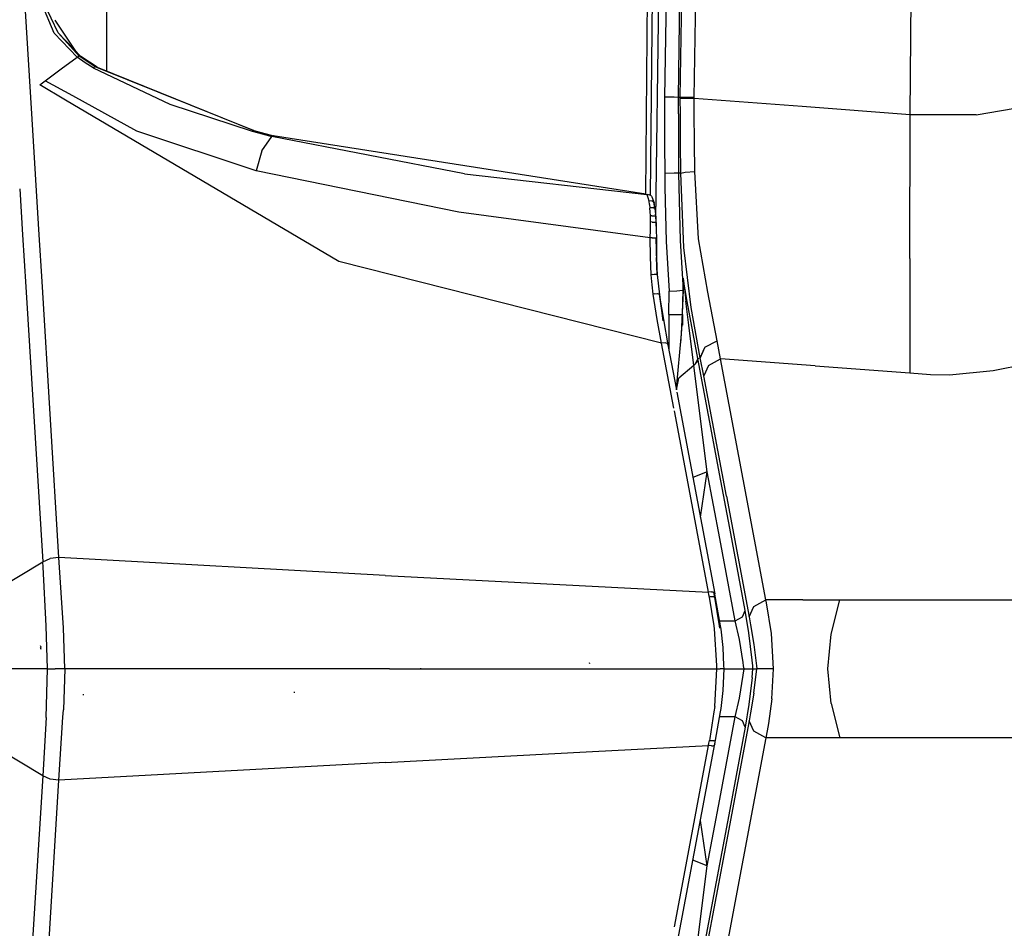
# Model space of a CAD drawing. Units: millimetres. Extents: x 763 to 9866, y -1520 to 1640.
# Drawn here: x 838 to 952, y -30 to 75 of the extents above; entities that cross this region are included whole.
import ezdxf

# ---------------------------------------------------------------- set-up
doc = ezdxf.new("R2010")
doc.units = ezdxf.units.MM
doc.layers.add('2', color=7, linetype='CONTINUOUS', true_color=0xffffff)

msp = doc.modelspace()

# ---------------------------------------------------------------- linework, layer by layer
at = {"layer": '2', "color": 18, "linetype": 'CONTINUOUS'}
for p, q in [((910.709778, 54.869873), (914.264465, 387.791504)), ((911.334045, 52.162842), (914.405945, 265.268799)), ((911.334045, 52.162842), (914.405945, 265.268799)), ((940.801453, 64.2146), (942.055969, 246.392334)), ((940.801453, 64.2146), (942.055969, 246.392334)), ((914.174011, 66.219727), (915.191956, 134.100098)), ((914.174011, 66.219727), (915.191956, 134.100098)), ((915.785828, 66.195312), (916.803894, 134.103516)), ((915.785828, 66.195312), (916.803894, 134.103516)), ((912.807922, 96.242676), (912.336487, 66.244141)), ((912.807922, 96.242676), (912.336487, 66.244141)), ((913.945618, 66.225098), (914.417542, 96.232422)), ((913.945618, 66.225098), (914.417542, 96.232422)), ((847.743225, 69.262207), (847.765564, 88.525146)), ((847.743225, 69.262207), (847.765564, 88.525146)), ((910.198792, 55.008789), (910.441467, 88.525146)), ((910.198792, 55.008789), (910.441467, 88.525146)), ((839.096375, 63.689941), (838.288513, 76.88916)), ((839.096375, 63.689941), (838.288513, 76.88916)), ((841.652039, 73.659912), (840.226379, 77.076416)), ((841.652039, 73.659912), (840.226379, 77.076416)), ((842.126282, 73.684814), (840.496399, 77.117676)), ((844.526062, 71.004639), (841.771912, 75.182617)), ((841.652039, 73.659912), (844.302795, 70.879395)), ((841.652039, 73.659912), (844.302795, 70.879395)), ((842.126282, 73.684814), (844.526062, 71.004639)), ((844.73822, 70.958008), (842.126282, 73.684814)), ((842.459534, 69.519531), (844.302795, 70.879395)), ((842.459534, 69.519531), (844.302795, 70.879395)), ((844.526062, 71.004639), (844.302795, 70.879395)), ((844.526062, 71.004639), (844.302795, 70.879395)), ((845.22113, 70.236084), (844.302795, 70.879395)), ((845.22113, 70.236084), (844.302795, 70.879395)), ((844.593079, 71.009766), (844.526062, 71.004639)), ((844.593079, 71.009766), (844.526062, 71.004639)), ((846.399109, 69.769043), (844.526062, 71.004639)), ((846.399109, 69.769043), (844.526062, 71.004639)), ((844.73822, 70.958008), (844.593079, 71.009766)), ((844.73822, 70.958008), (844.593079, 71.009766)), ((846.608704, 69.727783), (844.73822, 70.958008)), ((846.178894, 69.629883), (845.22113, 70.236084)), ((846.178894, 69.629883), (845.22113, 70.236084)), ((846.399109, 69.769043), (846.178894, 69.629883)), ((846.399109, 69.769043), (846.178894, 69.629883)), ((846.178894, 69.629883), (855.026062, 65.432373)), ((846.178894, 69.629883), (855.026062, 65.432373)), ((846.468445, 69.776855), (846.399109, 69.769043)), ((846.468445, 69.776855), (846.399109, 69.769043)), ((864.737976, 62.388428), (846.399109, 69.769043)), ((864.737976, 62.388428), (846.399109, 69.769043)), ((846.608704, 69.727783), (846.468445, 69.776855)), ((846.608704, 69.727783), (846.468445, 69.776855)), ((846.608704, 69.727783), (864.779114, 62.382324)), ((840.616394, 68.158203), (842.459534, 69.519531)), ((840.616394, 68.158203), (842.459534, 69.519531)), ((839.970642, 67.680908), (840.294006, 67.919922)), ((839.970642, 67.680908), (840.294006, 67.919922)), ((842.952576, 65.916504), (839.970642, 67.680908)), ((842.952576, 65.916504), (839.970642, 67.680908)), ((840.294006, 67.919922), (840.616394, 68.158203)), ((840.294006, 67.919922), (840.616394, 68.158203)), ((843.79425, 66.4021), (840.616394, 68.158203)), ((843.79425, 66.4021), (840.616394, 68.158203)), ((851.222107, 62.298096), (843.79425, 66.4021)), ((851.222107, 62.298096), (843.79425, 66.4021)), ((913.447083, 66.234375), (912.336487, 66.244141)), ((913.447083, 66.234375), (912.336487, 66.244141)), ((912.336487, 66.244141), (912.339172, 64.286133)), ((912.336487, 66.244141), (912.339172, 64.286133)), ((913.945618, 66.225098), (913.447083, 66.234375)), ((913.945618, 66.225098), (913.447083, 66.234375)), ((914.174011, 66.219727), (913.945618, 66.225098)), ((914.174011, 66.219727), (913.945618, 66.225098)), ((913.948792, 64.308105), (913.945618, 66.225098)), ((913.948792, 64.308105), (913.945618, 66.225098)), ((914.673767, 66.210449), (914.174011, 66.219727)), ((914.174133, 66.070801), (914.174011, 66.219727)), ((914.174133, 66.070801), (914.174011, 66.219727)), ((914.673767, 66.210449), (914.174011, 66.219727)), ((915.785828, 66.195312), (914.673767, 66.210449)), ((915.785828, 66.195312), (914.673767, 66.210449)), ((915.786316, 66.092285), (915.785828, 66.195312)), ((915.786316, 66.092285), (915.785828, 66.195312)), ((874.600525, 47.186768), (842.952576, 65.916504)), ((874.600525, 47.186768), (842.952576, 65.916504)), ((855.026062, 65.432373), (864.588318, 62.309326)), ((855.026062, 65.432373), (864.588318, 62.309326)), ((914.673889, 66.083252), (914.174133, 66.070801)), ((914.673889, 66.083252), (914.174133, 66.070801)), ((914.177063, 64.352295), (914.174133, 66.070801)), ((914.177063, 64.352295), (914.174133, 66.070801)), ((915.786316, 66.092285), (914.673889, 66.083252)), ((915.786316, 66.092285), (914.673889, 66.083252)), ((928.287048, 65.169922), (915.786316, 66.092285)), ((928.287048, 65.169922), (915.786316, 66.092285)), ((915.789368, 64.378418), (915.786316, 66.092285)), ((915.789368, 64.378418), (915.786316, 66.092285)), ((940.801453, 64.2146), (928.287048, 65.169922)), ((940.801453, 64.2146), (928.287048, 65.169922)), ((948.449768, 64.194092), (956.439026, 65.551758)), ((948.449768, 64.194092), (956.439026, 65.551758)), ((912.339172, 64.286133), (912.34845, 60.852295)), ((912.339172, 64.286133), (912.34845, 60.852295)), ((913.948792, 64.308105), (913.958069, 60.876221)), ((913.948792, 64.308105), (913.958069, 60.876221)), ((914.188904, 60.908203), (914.177063, 64.352295)), ((914.188904, 60.908203), (914.177063, 64.352295)), ((915.803894, 60.975098), (915.789368, 64.378418)), ((915.803894, 60.975098), (915.789368, 64.378418)), ((940.77655, 47.558594), (940.801453, 64.2146)), ((940.77655, 47.558594), (940.801453, 64.2146)), ((948.449768, 64.194092), (940.801453, 64.2146)), ((948.449768, 64.194092), (940.801453, 64.2146)), ((839.917053, 50.277832), (839.096375, 63.689941)), ((839.917053, 50.277832), (839.096375, 63.689941)), ((865.054993, 57.70874), (851.222107, 62.298096)), ((865.054993, 57.70874), (851.222107, 62.298096)), ((864.737976, 62.388428), (864.588318, 62.309326)), ((864.737976, 62.388428), (864.588318, 62.309326)), ((864.588318, 62.309326), (865.724426, 62.001709)), ((864.588318, 62.309326), (865.724426, 62.001709)), ((864.779114, 62.382324), (864.737976, 62.388428)), ((864.779114, 62.382324), (864.737976, 62.388428)), ((864.779114, 62.382324), (867.050964, 61.766113)), ((865.699402, 60.0271), (866.868103, 61.702637)), ((865.699402, 60.0271), (866.868103, 61.702637)), ((865.724426, 62.001709), (866.868103, 61.702637)), ((865.724426, 62.001709), (866.868103, 61.702637)), ((867.01178, 61.773926), (866.868103, 61.702637)), ((867.01178, 61.773926), (866.868103, 61.702637)), ((889.158264, 57.375244), (866.868103, 61.702637)), ((889.158264, 57.375244), (866.868103, 61.702637)), ((867.050964, 61.766113), (867.01178, 61.773926)), ((910.198792, 55.008789), (867.01178, 61.773926)), ((912.34845, 60.852295), (912.365784, 57.418457)), ((912.34845, 60.852295), (912.365784, 57.418457)), ((913.958069, 60.876221), (913.975281, 57.452637)), ((913.958069, 60.876221), (913.975281, 57.452637)), ((914.21759, 57.458008), (914.188904, 60.908203)), ((914.21759, 57.458008), (914.188904, 60.908203)), ((915.840759, 57.637695), (915.803894, 60.975098)), ((915.840759, 57.637695), (915.803894, 60.975098)), ((865.699402, 60.0271), (865.054993, 57.70874)), ((865.699402, 60.0271), (865.054993, 57.70874)), ((888.502258, 52.90918), (865.054993, 57.70874)), ((888.502258, 52.90918), (865.054993, 57.70874)), ((889.158264, 57.375244), (910.288879, 54.954102)), ((889.158264, 57.375244), (910.288879, 54.954102)), ((913.476501, 57.435791), (912.365784, 57.418457)), ((913.476501, 57.435791), (912.365784, 57.418457)), ((912.365784, 57.418457), (912.381653, 55.820801)), ((912.365784, 57.418457), (912.381653, 55.820801)), ((913.975281, 57.452637), (913.476501, 57.435791)), ((913.975281, 57.452637), (913.476501, 57.435791)), ((914.21759, 57.458008), (913.975281, 57.452637)), ((914.21759, 57.458008), (913.975281, 57.452637)), ((913.975281, 57.452637), (913.991028, 55.86499)), ((913.975281, 57.452637), (913.991028, 55.86499)), ((914.21759, 57.458008), (914.720398, 57.561035)), ((914.21759, 57.458008), (914.720398, 57.561035)), ((914.569885, 48.841553), (914.21759, 57.458008)), ((914.569885, 48.841553), (914.21759, 57.458008)), ((914.720398, 57.561035), (915.840759, 57.637695)), ((914.720398, 57.561035), (915.840759, 57.637695)), ((916.29364, 49.84668), (915.840759, 57.637695)), ((916.29364, 49.84668), (915.840759, 57.637695)), ((837.654358, 55.609863), (837.982361, 50.278076)), ((837.654358, 55.609863), (837.982361, 50.278076)), ((910.3255, 54.989014), (910.589294, 54.938965)), ((910.3255, 54.989014), (910.345642, 54.947754)), ((910.3255, 54.989014), (910.345642, 54.947754)), ((910.46405, 54.597168), (910.345642, 54.947754)), ((910.702209, 54.875), (910.345642, 54.947754)), ((910.702209, 54.875), (910.345642, 54.947754)), ((910.46405, 54.597168), (910.345642, 54.947754)), ((910.702209, 54.875), (910.589294, 54.938965)), ((910.702209, 54.875), (910.817932, 54.794189)), ((910.702209, 54.875), (910.781921, 54.81958)), ((910.702209, 54.875), (910.817932, 54.794189)), ((910.817932, 54.794189), (910.781921, 54.81958)), ((910.817932, 54.794189), (910.876892, 54.716064)), ((912.381653, 55.820801), (912.532166, 49.532959)), ((912.381653, 55.820801), (912.532166, 49.532959)), ((913.991028, 55.86499), (914.139832, 49.643555)), ((913.991028, 55.86499), (914.139832, 49.643555)), ((910.555237, 54.185791), (910.46405, 54.597168)), ((910.555237, 54.185791), (910.46405, 54.597168)), ((910.919739, 54.21582), (910.555237, 54.185791)), ((910.919739, 54.21582), (910.555237, 54.185791)), ((910.612976, 53.80249), (910.555237, 54.185791)), ((910.612976, 53.80249), (910.555237, 54.185791)), ((910.612976, 53.80249), (910.655579, 53.390625)), ((910.612976, 53.80249), (910.655579, 53.390625)), ((910.876892, 54.716064), (911.135559, 54.000977)), ((910.919739, 54.21582), (911.038269, 54.163086)), ((910.919739, 54.21582), (911.038269, 54.163086)), ((911.038269, 54.163086), (911.089417, 54.111328)), ((911.038269, 54.163086), (911.089417, 54.111328)), ((911.089417, 54.111328), (911.198303, 53.445068)), ((911.089417, 54.111328), (911.135559, 54.000977)), ((911.089417, 54.111328), (911.135559, 54.000977)), ((911.240051, 53.341797), (911.089417, 54.111328)), ((911.198303, 53.445068), (911.135559, 54.000977)), ((910.700867, 49.942871), (888.502258, 52.90918)), ((910.700867, 49.942871), (888.502258, 52.90918)), ((910.741394, 53.405029), (910.655579, 53.390625)), ((910.741394, 53.405029), (910.655579, 53.390625)), ((910.685364, 52.956055), (910.655579, 53.390625)), ((910.685364, 52.956055), (910.655579, 53.390625)), ((910.704163, 52.505859), (910.685364, 52.956055)), ((910.704163, 52.505859), (910.685364, 52.956055)), ((910.892761, 52.506836), (910.704163, 52.505859)), ((910.892761, 52.506836), (910.704163, 52.505859)), ((910.712708, 52.153564), (910.704163, 52.505859)), ((910.712708, 52.153564), (910.704163, 52.505859)), ((910.955505, 53.427246), (910.741394, 53.405029)), ((910.955505, 53.427246), (910.741394, 53.405029)), ((910.892761, 52.506836), (911.013733, 52.506348)), ((910.892761, 52.506836), (911.013733, 52.506348)), ((911.084412, 53.417725), (910.955505, 53.427246)), ((911.084412, 53.417725), (910.955505, 53.427246)), ((911.013733, 52.506348), (911.159607, 52.500244)), ((911.013733, 52.506348), (911.159607, 52.500244)), ((911.084412, 53.417725), (911.174866, 53.38916)), ((911.084412, 53.417725), (911.174866, 53.38916)), ((911.159607, 52.500244), (911.244812, 52.487793)), ((911.159607, 52.500244), (911.244812, 52.487793)), ((911.174866, 53.38916), (911.240051, 53.341797)), ((911.174866, 53.38916), (911.240051, 53.341797)), ((911.240051, 53.341797), (911.305481, 52.676025)), ((911.244812, 52.487793), (911.32196, 52.45752)), ((911.244812, 52.487793), (911.32196, 52.45752)), ((911.32196, 52.45752), (911.305481, 52.676025)), ((910.716858, 51.798828), (910.712708, 52.153564)), ((910.716858, 51.798828), (910.712708, 52.153564)), ((910.712708, 50.842041), (910.716858, 51.798828)), ((910.712708, 50.842041), (910.716858, 51.798828)), ((910.922424, 51.780029), (910.716858, 51.798828)), ((910.922424, 51.780029), (910.716858, 51.798828)), ((910.922424, 51.780029), (911.029602, 51.77417)), ((910.922424, 51.780029), (911.029602, 51.77417)), ((911.029602, 51.77417), (911.185242, 51.769531)), ((911.029602, 51.77417), (911.185242, 51.769531)), ((911.185242, 51.769531), (911.267517, 51.765137)), ((911.185242, 51.769531), (911.267517, 51.765137)), ((911.267517, 51.765137), (911.351013, 51.749023)), ((911.267517, 51.765137), (911.351013, 51.749023)), ((911.32196, 52.45752), (911.336487, 52.252197)), ((911.336487, 52.252197), (911.351501, 51.929199)), ((911.351013, 51.749023), (911.3703, 50.74707)), ((911.351013, 51.749023), (911.398132, 49.920654)), ((911.351013, 51.749023), (911.361511, 51.598145)), ((911.351013, 51.749023), (911.361511, 51.598145)), ((911.351501, 51.929199), (911.361511, 51.598145)), ((911.361511, 51.598145), (911.3703, 50.74707)), ((837.982361, 50.277832), (838.352722, 44.258301)), ((837.982361, 50.277832), (838.352722, 44.258301)), ((840.246277, 44.898438), (839.917175, 50.277344)), ((840.246277, 44.898438), (839.917175, 50.277344)), ((910.700867, 49.942871), (910.712708, 50.842041)), ((910.700867, 49.942871), (910.712708, 50.842041)), ((910.919495, 49.946533), (910.700867, 49.942871)), ((910.919495, 49.946533), (910.700867, 49.942871)), ((910.710022, 47.756836), (910.700867, 49.942871)), ((910.710022, 47.756836), (910.700867, 49.942871)), ((910.919495, 49.946533), (911.029602, 49.947021)), ((910.919495, 49.946533), (911.029602, 49.947021)), ((911.029602, 49.947021), (911.200256, 49.944092)), ((911.029602, 49.947021), (911.200256, 49.944092)), ((911.200256, 49.944092), (911.278015, 49.940186)), ((911.200256, 49.944092), (911.278015, 49.940186)), ((911.278015, 49.940186), (911.362366, 49.931396)), ((911.278015, 49.940186), (911.362366, 49.931396)), ((911.362366, 49.931396), (911.398132, 49.920654)), ((911.362366, 49.931396), (911.398132, 49.920654)), ((911.362366, 49.931396), (911.402039, 47.651611)), ((911.49115, 45.681885), (911.362366, 49.931396)), ((911.398132, 49.920654), (911.402039, 47.651611)), ((912.532166, 49.532959), (912.880432, 43.779053)), ((912.532166, 49.532959), (912.880432, 43.779053)), ((914.139832, 49.643555), (914.49176, 43.864502)), ((914.139832, 49.643555), (914.49176, 43.864502)), ((917.343201, 43.640381), (916.29364, 49.84668)), ((917.343201, 43.640381), (916.29364, 49.84668)), ((915.445618, 41.860596), (914.569885, 48.841553)), ((915.445618, 41.860596), (914.569885, 48.841553)), ((912.007751, 37.754639), (874.600525, 47.186768)), ((912.007751, 37.754639), (874.600525, 47.186768)), ((910.804626, 45.673828), (910.710022, 47.756836)), ((910.804626, 45.673828), (910.710022, 47.756836)), ((911.49115, 45.681885), (911.402039, 47.651611)), ((911.402039, 47.651611), (911.504578, 45.508789)), ((940.77655, 47.558594), (940.765198, 34.291748)), ((940.77655, 47.558594), (940.765198, 34.291748)), ((910.95929, 45.703369), (910.804626, 45.673828)), ((910.95929, 45.703369), (910.804626, 45.673828)), ((910.907288, 44.504395), (910.804626, 45.673828)), ((910.907288, 44.504395), (910.804626, 45.673828)), ((910.95929, 45.703369), (911.147156, 45.728516)), ((910.95929, 45.703369), (911.147156, 45.728516)), ((911.147156, 45.728516), (911.328186, 45.729736)), ((911.147156, 45.728516), (911.328186, 45.729736)), ((911.328186, 45.729736), (911.402283, 45.718018)), ((911.328186, 45.729736), (911.402283, 45.718018)), ((911.402283, 45.718018), (911.49115, 45.681885)), ((911.402283, 45.718018), (911.49115, 45.681885)), ((911.49115, 45.681885), (911.504578, 45.508789)), ((911.49115, 45.681885), (911.75177, 43.344971)), ((842.204163, 12.893555), (840.246277, 44.898438)), ((842.204163, 12.893555), (840.246277, 44.898438)), ((911.03656, 43.421143), (910.907288, 44.504395)), ((911.03656, 43.421143), (910.907288, 44.504395)), ((914.497009, 44.411621), (914.521179, 45.252441)), ((914.497009, 44.411621), (914.521179, 45.252441)), ((914.522156, 45.258057), (914.521179, 45.252441)), ((914.522156, 45.258057), (914.521179, 45.252441)), ((914.975647, 42.569092), (914.522156, 45.258057)), ((914.975647, 42.569092), (914.522156, 45.258057)), ((914.522156, 45.258057), (914.56012, 44.920654)), ((914.522156, 45.258057), (914.56012, 44.920654)), ((914.56012, 44.920654), (914.654114, 44.084473)), ((914.56012, 44.920654), (914.654114, 44.084473)), ((838.352722, 44.258301), (840.320862, 12.407227)), ((838.352722, 44.258301), (840.320862, 12.407227)), ((911.128357, 43.444336), (911.03656, 43.421143)), ((911.128357, 43.444336), (911.03656, 43.421143)), ((911.503235, 40.501465), (911.03656, 43.421143)), ((911.503235, 40.501465), (911.03656, 43.421143)), ((911.128357, 43.444336), (911.535217, 43.48999)), ((911.128357, 43.444336), (911.535217, 43.48999)), ((911.535217, 43.48999), (911.631897, 43.466309)), ((911.535217, 43.48999), (911.631897, 43.466309)), ((911.631897, 43.466309), (911.710388, 43.417236)), ((911.631897, 43.466309), (911.710388, 43.417236)), ((911.710388, 43.417236), (912.73822, 37.541504)), ((911.710388, 43.417236), (911.75177, 43.344971)), ((911.710388, 43.417236), (911.75177, 43.344971)), ((911.710388, 43.417236), (912.149231, 40.447754)), ((911.75177, 43.344971), (912.166931, 40.344971)), ((912.840149, 41.047852), (912.880432, 43.779053)), ((912.840149, 41.047852), (912.880432, 43.779053)), ((912.880432, 43.779053), (913.763367, 43.81543)), ((912.880432, 43.779053), (913.763367, 43.81543)), ((913.763367, 43.81543), (914.100281, 43.832764)), ((913.763367, 43.81543), (914.100281, 43.832764)), ((914.100281, 43.832764), (914.49176, 43.864502)), ((914.100281, 43.832764), (914.49176, 43.864502)), ((914.4328, 41.05249), (914.497742, 43.881104)), ((914.486755, 43.87793), (914.434753, 42.078125)), ((914.486755, 43.87793), (914.497009, 44.411621)), ((914.49176, 43.864502), (914.497742, 43.881104)), ((914.49176, 43.864502), (914.497742, 43.881104)), ((914.501038, 44.16626), (914.497009, 44.411621)), ((914.497742, 43.881104), (914.501038, 44.16626)), ((914.654114, 44.084473), (914.820374, 42.62207)), ((914.654114, 44.084473), (914.820374, 42.62207)), ((918.436829, 38.024658), (917.343201, 43.640381)), ((918.436829, 38.024658), (917.343201, 43.640381)), ((915.15448, 39.821533), (914.820374, 42.62207)), ((915.15448, 39.821533), (914.820374, 42.62207)), ((916.189392, 35.972412), (914.975647, 42.569092)), ((916.189392, 35.972412), (914.975647, 42.569092)), ((914.434753, 42.078125), (914.290955, 38.839111)), ((916.481995, 36.055908), (915.445618, 41.860596)), ((916.481995, 36.055908), (915.445618, 41.860596)), ((912.007751, 37.754639), (911.503235, 40.501465)), ((912.007751, 37.754639), (911.503235, 40.501465)), ((912.840149, 41.047852), (912.826965, 37.070557)), ((912.840149, 41.047852), (912.826965, 37.070557)), ((912.840149, 41.047852), (914.112854, 41.047607)), ((912.840149, 41.047852), (914.112854, 41.047607)), ((914.112854, 41.047607), (914.4328, 41.05249)), ((914.112854, 41.047607), (914.4328, 41.05249)), ((914.4328, 41.05249), (914.193176, 37.730225)), ((914.4328, 41.05249), (914.290955, 38.839111)), ((914.4328, 41.05249), (914.428772, 39.822998)), ((914.290955, 38.839111), (913.691223, 32.486816)), ((914.290955, 38.839111), (914.193176, 37.730225)), ((915.735901, 35.133301), (915.15448, 39.821533)), ((915.735901, 35.133301), (915.15448, 39.821533)), ((912.479431, 37.786377), (912.007751, 37.754639)), ((912.479431, 37.786377), (912.007751, 37.754639)), ((913.422302, 30.224609), (912.007751, 37.754639)), ((913.422302, 30.224609), (912.007751, 37.754639)), ((912.479431, 37.786377), (912.615173, 37.729004)), ((912.479431, 37.786377), (912.615173, 37.729004)), ((912.615173, 37.729004), (912.685242, 37.662842)), ((912.615173, 37.729004), (912.685242, 37.662842)), ((912.685242, 37.662842), (912.73822, 37.541504)), ((912.685242, 37.662842), (912.73822, 37.541504)), ((917.029968, 37.26001), (918.436829, 38.024658)), ((917.029968, 37.26001), (918.436829, 38.024658)), ((918.83783, 35.920654), (918.436829, 38.024658)), ((918.83783, 35.920654), (918.436829, 38.024658)), ((912.73822, 37.541504), (913.722229, 32.322998)), ((917.027405, 37.258545), (916.481995, 36.055908)), ((916.481995, 36.055908), (917.028015, 37.255615)), ((917.027405, 37.258545), (917.031311, 37.262939)), ((917.029968, 37.26001), (917.031311, 37.262939)), ((915.735901, 35.133301), (916.070374, 35.525879)), ((915.735901, 35.133301), (916.070374, 35.525879)), ((916.189392, 35.972412), (915.863953, 35.249756)), ((915.863953, 35.249756), (916.070374, 35.525879)), ((916.189392, 35.972412), (916.070374, 35.525879)), ((916.189392, 35.972412), (916.481995, 36.055908)), ((916.189392, 35.972412), (916.481995, 36.055908)), ((918.042908, 26.121094), (916.189392, 35.972412)), ((918.042908, 26.121094), (916.189392, 35.972412)), ((916.878967, 33.942383), (916.481995, 36.055908)), ((916.878967, 33.942383), (916.481995, 36.055908)), ((917.424011, 35.1521), (918.83783, 35.920654)), ((917.424011, 35.1521), (918.83783, 35.920654)), ((921.465027, 21.965332), (918.83783, 35.920654)), ((921.465027, 21.965332), (918.83783, 35.920654)), ((929.789246, 35.117432), (918.83783, 35.920654)), ((929.789246, 35.117432), (918.83783, 35.920654)), ((950.424988, 34.575439), (956.403503, 35.791016)), ((950.424988, 34.575439), (956.403503, 35.791016)), ((915.735901, 35.133301), (913.997375, 33.699219)), ((915.735901, 35.133301), (913.997375, 33.700928)), ((915.735901, 35.133301), (913.997375, 33.699219)), ((915.735901, 35.133301), (913.997375, 33.700928)), ((915.735901, 35.133301), (915.863953, 35.249756)), ((915.735901, 35.133301), (915.863953, 35.249756)), ((917.276672, 22.814453), (915.735901, 35.133301)), ((917.276672, 22.814453), (915.735901, 35.133301)), ((917.424011, 35.1521), (916.878967, 33.942383)), ((917.424011, 35.1521), (916.878967, 33.942383)), ((929.789246, 35.117432), (940.765198, 34.291748)), ((929.789246, 35.117432), (940.765198, 34.291748)), ((940.765198, 34.291748), (943.15741, 34.125488)), ((940.765198, 34.291748), (943.15741, 34.125488)), ((945.349792, 34.056396), (950.424988, 34.575439)), ((945.349792, 34.056396), (950.424988, 34.575439)), ((913.722229, 32.322998), (913.997375, 33.700928)), ((913.722229, 32.322998), (913.997375, 33.700928)), ((919.51178, 19.992676), (916.878967, 33.942383)), ((919.51178, 19.992676), (916.878967, 33.942383)), ((943.15741, 34.125488), (945.349792, 34.056396)), ((943.15741, 34.125488), (945.349792, 34.056396)), ((913.722229, 32.32251), (913.722229, 32.322021)), ((913.773254, 32.052002), (918.177185, 8.695557)), ((914.720398, 23.313477), (913.481506, 29.90918)), ((914.720398, 23.313477), (913.481506, 29.90918)), ((918.70697, 22.606445), (918.042908, 26.121094)), ((918.70697, 22.606445), (918.042908, 26.121094)), ((917.434021, 8.867432), (914.720398, 23.313477)), ((917.434021, 8.867432), (914.720398, 23.313477)), ((917.276672, 22.814453), (915.635071, 22.177734)), ((917.276672, 22.814453), (915.635071, 22.177734)), ((916.499939, 17.59082), (917.276672, 22.814453)), ((916.499939, 17.59082), (917.276672, 22.814453)), ((918.736877, 15.104248), (917.276672, 22.814453)), ((918.736877, 15.104248), (917.276672, 22.814453)), ((919.899719, 16.291016), (918.70697, 22.606445)), ((919.899719, 16.291016), (918.70697, 22.606445)), ((924.082703, 8.000488), (921.465027, 21.965332)), ((924.082703, 8.000488), (921.465027, 21.965332)), ((919.51178, 19.992676), (922.142639, 6.028564)), ((919.51178, 19.992676), (922.142639, 6.028564)), ((921.694763, 6.754883), (919.899719, 16.291016)), ((921.694763, 6.754883), (919.899719, 16.291016)), ((920.537292, 5.573242), (918.736877, 15.104248)), ((920.537292, 5.573242), (918.736877, 15.104248)), ((840.320862, 12.407227), (841.176575, 12.785645)), ((840.320862, 12.407227), (841.176575, 12.785645)), ((842.204163, 12.893555), (841.176575, 12.785645)), ((842.204163, 12.893555), (841.176575, 12.785645)), ((842.708923, 4.745117), (842.204163, 12.893555)), ((842.708923, 4.745117), (842.204163, 12.893555)), ((879.974915, 10.831299), (842.204163, 12.893555)), ((879.974915, 10.831299), (842.204163, 12.893555)), ((834.528992, 8.911133), (840.320862, 12.407227)), ((834.528992, 8.911133), (840.320862, 12.407227)), ((840.360779, 11.781982), (840.320862, 12.407227)), ((840.360779, 11.781982), (840.320862, 12.407227)), ((840.727356, 4.965332), (840.360779, 11.781982)), ((840.727356, 4.965332), (840.360779, 11.781982)), ((879.974915, 10.831299), (917.434021, 8.867432)), ((879.974915, 10.831299), (917.434021, 8.867432)), ((917.790955, 8.927002), (917.434021, 8.867432)), ((917.790955, 8.927002), (917.434021, 8.867432)), ((917.486389, 8.588867), (917.434021, 8.867432)), ((917.486389, 8.588867), (917.434021, 8.867432)), ((917.538513, 8.307617), (917.486389, 8.588867)), ((917.538513, 8.307617), (917.486389, 8.588867)), ((917.625916, 8.328125), (917.538513, 8.307617)), ((917.625916, 8.328125), (917.538513, 8.307617)), ((918.075989, 4.997314), (917.538513, 8.307617)), ((918.075989, 4.997314), (917.538513, 8.307617)), ((918.052185, 8.352295), (917.625916, 8.328125)), ((918.052185, 8.352295), (917.625916, 8.328125)), ((917.790955, 8.927002), (917.952454, 8.9104)), ((917.790955, 8.927002), (917.952454, 8.9104)), ((917.952454, 8.9104), (918.051575, 8.869629)), ((917.952454, 8.9104), (918.051575, 8.869629)), ((918.156433, 8.310791), (918.051575, 8.869629)), ((918.156433, 8.310791), (918.051575, 8.869629)), ((918.051575, 8.869629), (918.125061, 8.806885)), ((918.051575, 8.869629), (918.125061, 8.806885)), ((918.052185, 8.352295), (918.156433, 8.310791)), ((918.052185, 8.352295), (918.156433, 8.310791)), ((918.125061, 8.806885), (918.177185, 8.695557)), ((918.125061, 8.806885), (918.177185, 8.695557)), ((918.156433, 8.310791), (918.232483, 8.245117)), ((918.71405, 4.997314), (918.156433, 8.310791)), ((918.71405, 4.997314), (918.156433, 8.310791)), ((918.156433, 8.310791), (918.232483, 8.245117)), ((918.232483, 8.245117), (918.177185, 8.695557)), ((918.817078, 4.997314), (918.232483, 8.245117)), ((922.681946, 7.230957), (924.082703, 8.000488)), ((922.681946, 7.230957), (924.082703, 8.000488)), ((924.148132, 7.648682), (924.082703, 8.000488)), ((928.359558, 8.000488), (924.082703, 8.000488)), ((924.148132, 7.648682), (924.082703, 8.000488)), ((928.359558, 8.000488), (924.082703, 8.000488)), ((928.359558, 8.000488), (932.639709, 8.000732)), ((928.359558, 8.000488), (932.639709, 8.000732)), ((931.642883, 4.031006), (932.639709, 8.000732)), ((931.642883, 4.031006), (932.639709, 8.000732)), ((932.639709, 8.000732), (964.799011, 8.000244)), ((932.639709, 8.000732), (964.799011, 8.000244)), ((922.142639, 6.028564), (922.681946, 7.230957)), ((922.142639, 6.028564), (922.681946, 7.230957)), ((924.716736, 4.076172), (924.148132, 7.648682)), ((924.716736, 4.076172), (924.148132, 7.648682)), ((920.537292, 5.573242), (921.373474, 6.035645)), ((920.537292, 5.573242), (921.373474, 6.035645)), ((921.373474, 6.035645), (921.694763, 6.754883)), ((921.373474, 6.035645), (921.694763, 6.754883)), ((922.112976, 4.152588), (921.694763, 6.754883)), ((922.112976, 4.152588), (921.694763, 6.754883)), ((922.142639, 6.028564), (922.186218, 5.795654)), ((922.142639, 6.028564), (922.186218, 5.795654)), ((922.186218, 5.795654), (922.229919, 5.562012)), ((922.186218, 5.795654), (922.229919, 5.562012)), ((840.886169, -0.003174), (840.727356, 4.965332)), ((840.886169, -0.003174), (840.727356, 4.965332)), ((842.890564, -0.003174), (842.708923, 4.745117)), ((842.890564, -0.003174), (842.708923, 4.745117)), ((918.132629, 4.648926), (918.075989, 4.997314)), ((918.132629, 4.648926), (918.075989, 4.997314)), ((918.3974, 0.391357), (918.132629, 4.648926)), ((918.3974, 0.391357), (918.132629, 4.648926)), ((918.71405, 5.570801), (920.537292, 5.573242)), ((918.71405, 5.570801), (920.537292, 5.573242)), ((918.761047, 4.717285), (918.71405, 4.997314)), ((918.761047, 4.717285), (918.71405, 4.997314)), ((918.888733, 4.599121), (918.817078, 4.997314)), ((919.128723, 2.489502), (918.888733, 4.599121)), ((921.042297, 3.381836), (920.537292, 5.573242)), ((921.042297, 3.381836), (920.537292, 5.573242)), ((922.229919, 5.562012), (922.273499, 5.327148)), ((922.229919, 5.562012), (922.273499, 5.327148)), ((922.273499, 5.327148), (922.317078, 5.090088)), ((922.273499, 5.327148), (922.317078, 5.090088)), ((922.317078, 5.090088), (922.696838, 2.81958)), ((922.317078, 5.090088), (922.696838, 2.81958)), ((922.492249, 1.004883), (922.112976, 4.152588)), ((922.492249, 1.004883), (922.112976, 4.152588)), ((924.956482, 0), (924.716736, 4.076172)), ((924.956482, 0), (924.716736, 4.076172)), ((931.278381, 0), (931.642883, 4.031006)), ((931.278381, 0), (931.642883, 4.031006)), ((840.137756, 2.529785), (840.073425, 2.648438)), ((840.137756, 2.529785), (840.073425, 2.648438)), ((840.145203, 2.39209), (840.080994, 2.50415)), ((840.145203, 2.39209), (840.080994, 2.50415)), ((840.152161, 2.248291), (840.08844, 2.35376)), ((840.152161, 2.248291), (840.08844, 2.35376)), ((919.221497, 0.384033), (919.128723, 2.489502)), ((921.46283, 0.730957), (921.042297, 3.381836)), ((921.46283, 0.730957), (921.042297, 3.381836)), ((922.696838, 2.81958), (922.991882, 0.351074)), ((922.696838, 2.81958), (922.991882, 0.351074)), ((884.137268, 0.00415), (884.038757, 0.00415)), ((884.137268, 0.00415), (884.038757, 0.00415)), ((903.681824, 0.594238), (903.665833, 0.699219)), ((903.694885, 0.584961), (903.665833, 0.699219)), ((903.707214, 0.588623), (903.668152, 0.640381)), ((903.707214, 0.588623), (903.668152, 0.640381)), ((918.421814, -0.003174), (918.3974, 0.391357)), ((918.421814, -0.003174), (918.3974, 0.391357)), ((919.238586, -0.003174), (919.221497, 0.384033)), ((919.238586, 0), (921.550842, 0)), ((919.238586, 0), (921.550842, 0)), ((921.507019, 0.364014), (921.46283, 0.730957)), ((921.507019, 0.364014), (921.46283, 0.730957)), ((921.46283, -0.730957), (921.550842, 0)), ((921.46283, -0.730957), (921.550842, 0)), ((921.550842, 0), (921.507019, 0.364014)), ((921.550842, 0), (921.507019, 0.364014)), ((921.550842, 0), (922.34906, 0)), ((921.550842, 0), (922.34906, 0)), ((922.34906, 0), (922.591125, 0)), ((922.34906, 0), (922.591125, 0)), ((922.556213, 0.35498), (922.492249, 1.004883)), ((922.556213, 0.35498), (922.492249, 1.004883)), ((922.492249, -1.004639), (922.591125, 0)), ((922.492249, -1.004639), (922.591125, 0)), ((922.591125, 0), (922.556213, 0.35498)), ((922.591125, 0), (922.556213, 0.35498)), ((922.591125, 0), (922.812561, 0)), ((922.591125, 0), (922.812561, 0)), ((922.696838, -2.819824), (923.033875, 0)), ((922.696838, -2.819824), (923.033875, 0)), ((922.812561, 0), (923.033875, 0)), ((922.812561, 0), (923.033875, 0)), ((922.991882, 0.351074), (923.033875, 0)), ((922.991882, 0.351074), (923.033875, 0)), ((923.542419, 0), (923.033875, 0)), ((923.542419, 0), (923.033875, 0)), ((924.956482, 0), (923.542419, 0)), ((924.956482, 0), (923.542419, 0)), ((924.780457, -3.493408), (924.956482, 0)), ((924.780457, -3.493408), (924.956482, 0)), ((931.642883, -4.031006), (931.278381, 0)), ((931.642883, -4.031006), (931.278381, 0)), ((840.886169, -0.003174), (833.797058, -0.003174)), ((840.886169, -0.003174), (833.797058, -0.003174)), ((840.703552, -5.621094), (840.886169, -0.003174)), ((840.703552, -5.621094), (840.886169, -0.003174)), ((840.886169, -0.003174), (841.76593, -0.003174)), ((840.886169, -0.003174), (841.76593, -0.003174)), ((842.890564, -0.003174), (841.76593, -0.003174)), ((842.890564, -0.003174), (841.76593, -0.003174)), ((842.890564, -0.003174), (842.708923, -4.751709)), ((842.890564, -0.003174), (842.708923, -4.751709)), ((880.507507, -0.003174), (842.890564, -0.003174)), ((880.507507, -0.003174), (842.890564, -0.003174)), ((880.507507, -0.003174), (918.421814, -0.003174)), ((880.507507, -0.003174), (918.421814, -0.003174)), ((918.167542, -4.371094), (918.421814, -0.003174)), ((918.167542, -4.371094), (918.421814, -0.003174)), ((918.421814, -0.003174), (918.801208, -0.003174)), ((918.421814, -0.003174), (918.801208, -0.003174)), ((918.986023, -0.003174), (918.801208, -0.003174)), ((918.986023, -0.003174), (918.801208, -0.003174)), ((919.088562, -0.003174), (918.986023, -0.003174)), ((919.088562, -0.003174), (918.986023, -0.003174)), ((919.167053, -0.003174), (919.088562, -0.003174)), ((919.167053, -0.003174), (919.088562, -0.003174)), ((919.128723, -2.49585), (919.238586, -0.003174)), ((919.167053, -0.003174), (919.238586, -0.003174)), ((919.167053, -0.003174), (919.238586, -0.003174)), ((921.042297, -3.381592), (921.46283, -0.730957)), ((921.042297, -3.381592), (921.46283, -0.730957)), ((922.492249, -1.004639), (922.112976, -4.152344)), ((922.492249, -1.004639), (922.112976, -4.152344)), ((845.08783, -3.013428), (844.952454, -2.999512)), ((869.510071, -2.750244), (869.417297, -2.750244)), ((918.888733, -4.605713), (919.128723, -2.49585)), ((920.537292, -5.572998), (921.042297, -3.381592)), ((920.537292, -5.572998), (921.042297, -3.381592)), ((922.696838, -2.819824), (922.316833, -5.091064)), ((922.696838, -2.819824), (922.316833, -5.091064)), ((918.167542, -4.371094), (918.068542, -4.998047)), ((918.167542, -4.371094), (918.068542, -4.998047)), ((922.112976, -4.152344), (921.694763, -6.754639)), ((922.112976, -4.152344), (921.694763, -6.754639)), ((924.780457, -3.493408), (924.384216, -6.339111)), ((924.780457, -3.493408), (924.384216, -6.339111)), ((931.642883, -4.031006), (932.639709, -8.000732)), ((931.642883, -4.031006), (932.639709, -8.000732)), ((840.703552, -5.621094), (840.320862, -12.413818)), ((840.703552, -5.621094), (840.320862, -12.413818)), ((842.204163, -12.900391), (842.65509, -5.620605)), ((842.204163, -12.900391), (842.65509, -5.620605)), ((842.65509, -5.620605), (842.708923, -4.751709)), ((842.65509, -5.620605), (842.708923, -4.751709)), ((918.068542, -4.998047), (917.583801, -8.069824)), ((918.068542, -4.998047), (917.583801, -8.069824)), ((918.232239, -8.251709), (918.818298, -4.998291)), ((920.537292, -5.572998), (918.715149, -5.570801)), ((920.537292, -5.572998), (918.715149, -5.570801)), ((918.736877, -15.104004), (920.537292, -5.572998)), ((918.736877, -15.104004), (920.537292, -5.572998)), ((918.818298, -4.998291), (918.888733, -4.605713)), ((921.373474, -6.0354), (920.537292, -5.572998)), ((921.373474, -6.0354), (920.537292, -5.572998)), ((922.229919, -5.5625), (922.186218, -5.795898)), ((922.229919, -5.5625), (922.186218, -5.795898)), ((922.273499, -5.327637), (922.229919, -5.5625)), ((922.273499, -5.327637), (922.229919, -5.5625)), ((922.316833, -5.091064), (922.273499, -5.327637)), ((922.316833, -5.091064), (922.273499, -5.327637)), ((922.142639, -6.028564), (919.51178, -19.992432)), ((922.142639, -6.028564), (919.51178, -19.992432)), ((921.694763, -6.754639), (919.899719, -16.290771)), ((921.694763, -6.754639), (919.899719, -16.290771)), ((921.694763, -6.754639), (921.373474, -6.0354)), ((921.694763, -6.754639), (921.373474, -6.0354)), ((922.186218, -5.795898), (922.142639, -6.028564)), ((922.186218, -5.795898), (922.142639, -6.028564)), ((922.68219, -7.230957), (922.142639, -6.028564)), ((922.68219, -7.230957), (922.142639, -6.028564)), ((924.384216, -6.339111), (924.234924, -7.178711)), ((924.384216, -6.339111), (924.234924, -7.178711)), ((924.082703, -8.000488), (922.68219, -7.230957)), ((924.082703, -8.000488), (922.68219, -7.230957)), ((924.234924, -7.178711), (924.082703, -8.000488)), ((924.234924, -7.178711), (924.082703, -8.000488)), ((840.320862, -12.413818), (834.528992, -8.917725)), ((840.320862, -12.413818), (834.528992, -8.917725)), ((904.017029, -9.577393), (917.434021, -8.874268)), ((904.017029, -9.577393), (917.434021, -8.874268)), ((913.773743, -32.055664), (918.177185, -8.702148)), ((914.720398, -23.320068), (917.434021, -8.874268)), ((914.720398, -23.320068), (917.434021, -8.874268)), ((917.434021, -8.874268), (917.486389, -8.595459)), ((917.434021, -8.874268), (917.486389, -8.595459)), ((917.52533, -8.895264), (917.434021, -8.874268)), ((917.52533, -8.895264), (917.434021, -8.874268)), ((917.486389, -8.595459), (917.538513, -8.314453)), ((917.486389, -8.595459), (917.538513, -8.314453)), ((917.790955, -8.933594), (917.52533, -8.895264)), ((917.790955, -8.933594), (917.52533, -8.895264)), ((917.583801, -8.069824), (917.538513, -8.314453)), ((917.583801, -8.069824), (917.538513, -8.314453)), ((917.626404, -8.334717), (917.538513, -8.314453)), ((917.626404, -8.334717), (917.538513, -8.314453)), ((918.052185, -8.358643), (917.626404, -8.334717)), ((918.052185, -8.358643), (917.626404, -8.334717)), ((917.790955, -8.933594), (917.948303, -8.917969)), ((917.790955, -8.933594), (917.948303, -8.917969)), ((917.948303, -8.917969), (918.051575, -8.876221)), ((917.948303, -8.917969), (918.051575, -8.876221)), ((918.127258, -8.810791), (918.051575, -8.876221)), ((918.127258, -8.810791), (918.051575, -8.876221)), ((918.052185, -8.358643), (918.156433, -8.317383)), ((918.052185, -8.358643), (918.156433, -8.317383)), ((918.177185, -8.702148), (918.127258, -8.810791)), ((918.177185, -8.702148), (918.127258, -8.810791)), ((918.232239, -8.251709), (918.156433, -8.317383)), ((918.232239, -8.251709), (918.156433, -8.317383)), ((918.177185, -8.702148), (918.232239, -8.251709)), ((924.082703, -8.000488), (921.465027, -21.965576)), ((924.082703, -8.000488), (921.465027, -21.965576)), ((928.359924, -8.000732), (924.082703, -8.000488)), ((928.359924, -8.000732), (924.082703, -8.000488)), ((932.639709, -8.000732), (928.359924, -8.000732)), ((932.639709, -8.000732), (928.359924, -8.000732)), ((964.799011, -8.000244), (932.639709, -8.000732)), ((964.799011, -8.000244), (932.639709, -8.000732)), ((879.974915, -10.837891), (904.016418, -9.577393)), ((879.974915, -10.837891), (904.016418, -9.577393)), ((879.974915, -10.837891), (842.204163, -12.900391)), ((879.974915, -10.837891), (842.204163, -12.900391)), ((840.320862, -12.413818), (838.352722, -44.264893)), ((840.320862, -12.413818), (838.352722, -44.264893)), ((841.176575, -12.79248), (840.320862, -12.413818)), ((841.176575, -12.79248), (840.320862, -12.413818)), ((840.246277, -44.905029), (842.204163, -12.900391)), ((840.246277, -44.905029), (842.204163, -12.900391)), ((842.204163, -12.900391), (841.176575, -12.79248)), ((842.204163, -12.900391), (841.176575, -12.79248)), ((917.276672, -22.814453), (918.736877, -15.104004)), ((917.276672, -22.814453), (918.736877, -15.104004)), ((919.899719, -16.290771), (918.042908, -26.121094)), ((919.899719, -16.290771), (918.042908, -26.121094)), ((917.276672, -22.814453), (916.500549, -17.594482)), ((917.276672, -22.814453), (916.500549, -17.594482)), ((919.51178, -19.992432), (916.878967, -33.942139)), ((919.51178, -19.992432), (916.878967, -33.942139)), ((917.276672, -22.814453), (915.636292, -22.177979)), ((917.276672, -22.814453), (915.636292, -22.177979)), ((921.465027, -21.965576), (918.83783, -35.920654)), ((921.465027, -21.965576), (918.83783, -35.920654)), ((913.481995, -29.913086), (914.720398, -23.320068)), ((913.481995, -29.913086), (914.720398, -23.320068)), ((915.734924, -35.134521), (917.276672, -22.814453)), ((915.734924, -35.134521), (917.276672, -22.814453)), ((918.042908, -26.121094), (916.189392, -35.972412)), ((918.042908, -26.121094), (916.189392, -35.972412))]:
    msp.add_line(p, q, dxfattribs=at)

doc.saveas('drawing.dxf')
